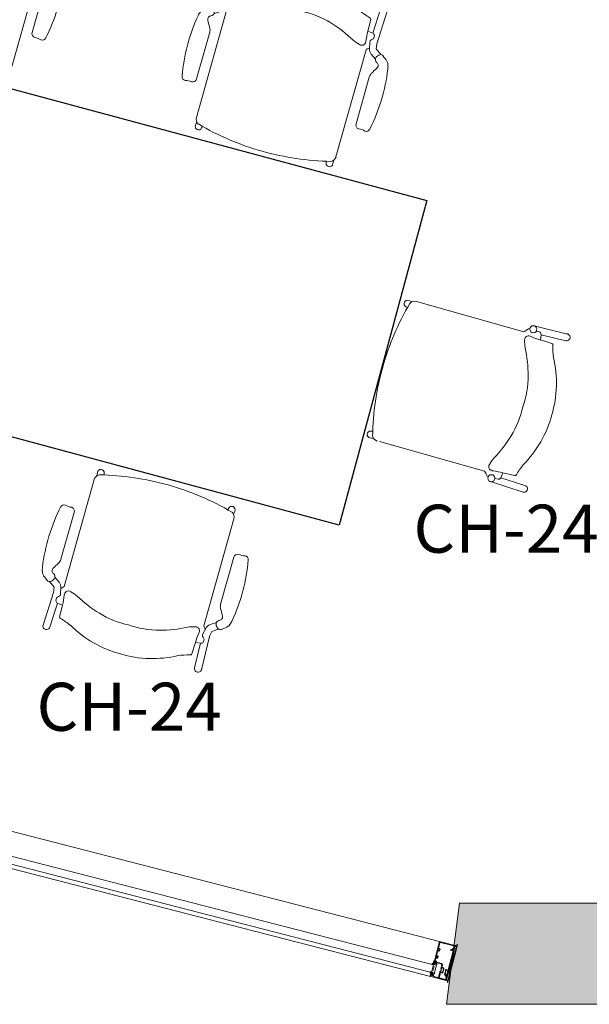
# Model space of a CAD drawing. Units: inches. Extents: x -717 to 2557, y 460 to 1722.
# Drawn here: x 1752 to 1823, y 571 to 694 of the extents above; entities that cross this region are included whole.
import ezdxf

# ---------------------------------------------------------------- set-up
doc = ezdxf.new("R2010")
doc.units = ezdxf.units.IN
doc.header["$MEASUREMENT"] = 0
for name, color, linetype, lineweight in [('A-DETL-GENF', 3, 'Continuous', 9), ('A-GLAZ', 6, 'Continuous', 13), ('A-GLAZ-CWMG', 3, 'Continuous', 9), ('A-WALL', 2, 'Continuous', 13), ('A-WALL-PATT', 2, 'Continuous', 13), ('I-FURN', 2, 'Continuous', 9), ('I-FURN-IDEN', 211, 'Continuous', 13)]:
    doc.layers.add(name, color=color, linetype=linetype, lineweight=lineweight)
doc.layers.add('A-FURN', color=3, linetype='Continuous')
doc.styles.add('Arial Narrow_1', font='ARIALN.TTF', dxfattribs={"height": 6})

# ---------------------------------------------------------------- blocks, each defined once
blk = doc.blocks.new('Stack_Chair_4-Leg-Cantilever_Arm-KI-Strive - Poly Seat_ Carpet Casters-5041367-LEVEL 01 - FURNITURE PLAN Copy 1')
at = {"layer": 'I-FURN', "lineweight": 13}
for p, q in [((-8.86, 8.75), (-8.92, 9.18)), ((-8.07, 9.31), (-8.02, 9.09)), ((8.02, 9.09), (8.07, 9.31)), ((8.92, 9.18), (8.86, 8.75)), ((-9.05, 8.23), (-9.05, -5.67)), ((9.05, 8.23), (9.05, -5.67)), ((-10.34, 3.59), (-10.35, -2.49)), ((10.34, 3.59), (10.35, -2.49)), ((-10.53, -3.1), (-10.79, -3.53)), ((10.53, -3.1), (10.79, -3.53)), ((-10.47, -4.84), (-9.8, -5.31)), ((10.47, -4.84), (9.8, -5.31)), ((-11.27, -5.51), (-11.73, -5.17)), ((-10.22, -6.1), (-10.96, -5.57)), ((-10.11, -6.73), (-10.22, -6.1)), ((-9.39, -5.91), (-9.22, -6.67)), ((-9.37, -6), (-9.25, -5.9)), ((9.39, -5.91), (9.22, -6.67)), ((9.37, -6), (9.25, -5.9)), ((10.11, -6.73), (10.22, -6.1)), ((10.22, -6.1), (10.96, -5.57)), ((11.27, -5.51), (11.73, -5.17)), ((-10.26, -11.03), (-10.11, -6.75)), ((-9.56, -7.24), (-9.36, -7.07)), ((-9.56, -7.6), (-9.56, -7.24)), ((9.56, -7.24), (9.36, -7.07)), ((9.56, -7.6), (9.56, -7.24)), ((10.26, -11.03), (10.11, -6.75)), ((-9.44, -7.8), (-9.49, -7.75)), ((-9.28, -7.88), (-9.39, -11.03)), ((-8.62, -7.96), (-9.28, -7.88)), ((-8.62, -7.96), (-8.57, -9.46)), ((8.62, -7.96), (8.57, -9.46)), ((8.62, -7.96), (9.28, -7.88)), ((9.28, -7.88), (9.39, -11.03)), ((9.44, -7.8), (9.49, -7.75))]:
    blk.add_line(p, q, dxfattribs=at)
for centre, radius, start, end in [((-0.07, -23.2), 33.26, 89.8786, 104.8591), ((0.07, -23.2), 33.26, 75.1409, 90.1214), ((-8.25, 8.23), 0.809, 116, 180), ((-8.49, 9.23), 0.432, 11.5369, 185.5139), ((8.49, 9.23), 0.432, 354.4861, 168.4631), ((8.25, 8.23), 0.809, 0, 64), ((10.25, -0.54), 22.83, 169.1295, 188.8851), ((-11.69, 3.67), 0.493, 85.0025, 169.1295), ((-11.13, 5.79), 1.71, 252.2573, 280.0909), ((-10.86, 3.59), 0.518, 359.8966, 86.1741), ((10.86, 3.59), 0.518, 93.8259, 180.1034), ((11.13, 5.79), 1.71, 259.9091, 287.7427), ((11.69, 3.67), 0.493, 10.8705, 94.9975), ((-10.25, -0.54), 22.83, 351.1149, 10.8705), ((-6.47, -6.2), 5.08, 148.3217, 152.9549), ((-11.53, -2.48), 1.18, 328.3217, 359.8966), ((11.53, -2.48), 1.18, 180.1034, 211.6783), ((6.47, -6.2), 5.08, 27.0451, 31.6783), ((-9.7, -3.66), 2.64, 188.8851, 201.3171), ((-11, -4.17), 1.25, 201.3171, 233.8212), ((-10.62, -4.08), 0.419, 152.9549, 249.0046), ((-10.94, -4.92), 0.48, 339.0046, 69.0046), ((10.94, -4.92), 0.48, 110.9954, 200.9954), ((10.62, -4.08), 0.419, 290.9954, 27.0451), ((11, -4.17), 1.25, 306.1788, 338.6829), ((9.7, -3.66), 2.64, 338.6829, 351.1149), ((-11.05, -5.2), 0.38, 233.8212, 302.6719), ((-11.33, -4.77), 0.89, 302.6719, 339.0046), ((-10.37, -6.13), 1, 12.5396, 55.1562), ((-9.73, -5.3), 0.774, 309, 331.1925), ((-8.22, -6.63), 0.589, 74.6815, 135.3185), ((-10.04, -13.29), 7.49, 67.3185, 74.6815), ((10.04, -13.29), 7.49, 105.3185, 112.6815), ((8.22, -6.63), 0.589, 44.6815, 105.3185), ((9.73, -5.3), 0.774, 208.8075, 231), ((10.37, -6.13), 1, 124.8438, 167.4604), ((11.33, -4.77), 0.89, 200.9954, 237.3281), ((11.05, -5.2), 0.38, 237.3281, 306.1788), ((-9.63, -6.76), 0.414, 310.0641, 12.5396), ((-7.93, -6.6), 0.804, 151.8863, 188.1137), ((-20.12, -8.34), 11.51, 1.8863, 8.1137), ((0.41, 7.67), 15.96, 241.7054, 254.2946), ((-0.41, 7.67), 15.96, 285.7054, 298.2946), ((20.12, -8.34), 11.51, 171.8863, 178.1137), ((7.93, -6.6), 0.804, 351.8863, 28.1137), ((9.63, -6.76), 0.414, 167.4604, 229.9359), ((-9.37, -7.61), 0.183, 176.2799, 230), ((-9.23, -7.61), 0.279, 224.0244, 259.9756), ((-0.75, 3.54), 11.67, 254.2946, 273.7054), ((0.75, 3.54), 11.67, 266.2946, 285.7054), ((9.23, -7.61), 0.279, 280.0244, 315.9756), ((9.37, -7.61), 0.183, 310, 3.7201), ((-8.39, -9.46), 0.177, 180, 270), ((-11.01, -19.54), 10.24, 66.8008, 75.1992), ((11.01, -19.54), 10.24, 104.8008, 113.1992), ((8.39, -9.46), 0.177, 270, 0), ((-9.83, -11.02), 0.44, 165.8837, 358.0601), ((-0.23, 2.02), 13.89, 240.9598, 270.9538), ((0.23, 2.02), 13.89, 269.0462, 299.0402), ((9.83, -11.02), 0.44, 181.9399, 14.1163)]:
    blk.add_arc(centre, radius, start, end, dxfattribs=at)
blk = doc.blocks.new('Stack_Chair_4-Leg-Armless-KI-Strive - Poly Seat_ Carpet Casters-5040062-LEVEL 01 - FURNITURE PLAN Copy 1')
at = {"layer": 'I-FURN', "lineweight": 13}
for p, q in [((-10.26, 11.03), (-10.11, 6.75)), ((-9.28, 7.88), (-9.39, 11.03)), ((9.28, 7.88), (9.39, 11.03)), ((10.26, 11.03), (10.11, 6.75)), ((-8.62, 7.96), (-8.57, 9.46)), ((8.62, 7.96), (8.57, 9.46)), ((-9.56, 7.6), (-9.56, 7.24)), ((-9.44, 7.8), (-9.49, 7.75)), ((-8.62, 7.96), (-9.28, 7.88)), ((8.62, 7.96), (9.28, 7.88)), ((9.44, 7.8), (9.49, 7.75)), ((9.56, 7.6), (9.56, 7.24)), ((-9.56, 7.24), (-9.38, 7.09)), ((9.56, 7.24), (9.38, 7.09)), ((-9.44, 6.06), (-9.25, 5.9)), ((-9.05, -8.23), (-9.05, 5.67)), ((9.05, -7.94), (9.05, 5.67)), ((9.44, 6.06), (9.25, 5.9)), ((-8.86, -8.75), (-8.92, -9.18)), ((-8.07, -9.31), (-8.02, -9.09)), ((8.02, -9.09), (8.07, -9.31)), ((8.92, -9.18), (8.86, -8.75))]:
    blk.add_line(p, q, dxfattribs=at)
for centre in [(-9.67, 6.75), (9.67, 6.75)]:
    blk.add_circle(centre, 0.445, dxfattribs=at)
for centre, radius, start, end in [((-9.83, 11.02), 0.44, 1.9399, 194.1163), ((-0.23, -2.02), 13.89, 89.0462, 119.0402), ((0.23, -2.02), 13.89, 60.9598, 90.9538), ((9.83, 11.02), 0.44, 345.8837, 178.0601), ((-11.01, 19.54), 10.24, 284.8008, 293.1992), ((11.01, 19.54), 10.24, 246.8008, 255.1992), ((-8.39, 9.46), 0.177, 90, 180), ((8.39, 9.46), 0.177, 0, 90), ((-9.37, 7.61), 0.183, 130, 183.7201), ((-9.23, 7.61), 0.279, 100.0244, 135.9756), ((-20.12, 8.34), 11.51, 351.8863, 358.1137), ((0.41, -7.67), 15.96, 105.7054, 118.2946), ((-0.75, -3.54), 11.67, 86.2946, 105.7054), ((0.75, -3.54), 11.67, 74.2946, 93.7054), ((-0.41, -7.67), 15.96, 61.7054, 74.2946), ((20.12, 8.34), 11.51, 181.8863, 188.1137), ((9.23, 7.61), 0.279, 44.0244, 79.9756), ((9.37, 7.61), 0.183, 356.2799, 50), ((-9.25, 6.33), 0.334, 183.1447, 234.8553), ((-7.93, 6.6), 0.804, 171.8863, 208.1137), ((-8.22, 6.63), 0.589, 224.6815, 285.3185), ((-10.04, 13.29), 7.49, 285.3185, 292.6815), ((10.04, 13.29), 7.49, 247.3185, 254.6815), ((8.22, 6.63), 0.589, 254.6815, 315.3185), ((7.93, 6.6), 0.804, 331.8863, 8.1137), ((9.25, 6.33), 0.334, 305.1447, 356.8553), ((-9.73, 5.3), 0.774, 28.8075, 51), ((9.73, 5.3), 0.774, 129, 151.1925), ((-8.25, -8.23), 0.809, 180, 244), ((8.25, -8.23), 0.809, 296, 0), ((-8.49, -9.23), 0.432, 174.4861, 348.4631), ((-0.07, 23.2), 33.26, 255.1409, 270.1214), ((0.07, 23.2), 33.26, 269.8786, 284.8591), ((8.49, -9.23), 0.432, 191.5369, 5.5139)]:
    blk.add_arc(centre, radius, start, end, dxfattribs=at)
blk = doc.blocks.new('Stack_Chair_4-Leg-Cantilever_Arm-KI-Strive - Poly Seat_ Carpet Casters-5040060-LEVEL 01 - FURNITURE PLAN Copy 1')
at = {"layer": 'I-FURN', "lineweight": 13}
for p, q in [((-10.26, 11.03), (-10.11, 6.75)), ((-9.28, 7.88), (-9.39, 11.03)), ((9.28, 7.88), (9.39, 11.03)), ((10.26, 11.03), (10.11, 6.75)), ((-8.62, 7.96), (-8.57, 9.46)), ((8.62, 7.96), (8.57, 9.46)), ((-9.56, 7.6), (-9.56, 7.24)), ((-9.44, 7.8), (-9.49, 7.75)), ((-8.62, 7.96), (-9.28, 7.88)), ((8.62, 7.96), (9.28, 7.88)), ((9.44, 7.8), (9.49, 7.75)), ((9.56, 7.6), (9.56, 7.24)), ((-10.11, 6.73), (-10.22, 6.1)), ((-9.56, 7.24), (-9.36, 7.07)), ((-9.39, 5.91), (-9.22, 6.67)), ((9.39, 5.91), (9.22, 6.67)), ((9.56, 7.24), (9.36, 7.07)), ((10.11, 6.73), (10.22, 6.1)), ((-11.27, 5.51), (-11.73, 5.17)), ((-10.22, 6.1), (-10.96, 5.57)), ((-10.47, 4.84), (-9.8, 5.31)), ((-9.37, 6), (-9.25, 5.9)), ((-9.05, -8.23), (-9.05, 5.67)), ((9.05, -8.23), (9.05, 5.67)), ((9.37, 6), (9.25, 5.9)), ((10.47, 4.84), (9.8, 5.31)), ((10.22, 6.1), (10.96, 5.57)), ((11.27, 5.51), (11.73, 5.17)), ((-10.53, 3.1), (-10.79, 3.53)), ((-10.34, -3.59), (-10.35, 2.49)), ((10.34, -3.59), (10.35, 2.49)), ((10.53, 3.1), (10.79, 3.53)), ((-8.86, -8.75), (-8.92, -9.18)), ((-8.07, -9.31), (-8.02, -9.09)), ((8.02, -9.09), (8.07, -9.31)), ((8.92, -9.18), (8.86, -8.75))]:
    blk.add_line(p, q, dxfattribs=at)
for centre, radius, start, end in [((-9.83, 11.02), 0.44, 1.9399, 194.1163), ((-0.23, -2.02), 13.89, 89.0462, 119.0402), ((0.23, -2.02), 13.89, 60.9598, 90.9538), ((9.83, 11.02), 0.44, 345.8837, 178.0601), ((-11.01, 19.54), 10.24, 284.8008, 293.1992), ((11.01, 19.54), 10.24, 246.8008, 255.1992), ((-8.39, 9.46), 0.177, 90, 180), ((8.39, 9.46), 0.177, 0, 90), ((-9.37, 7.61), 0.183, 130, 183.7201), ((-9.23, 7.61), 0.279, 100.0244, 135.9756), ((-20.12, 8.34), 11.51, 351.8863, 358.1137), ((0.41, -7.67), 15.96, 105.7054, 118.2946), ((-0.75, -3.54), 11.67, 86.2946, 105.7054), ((0.75, -3.54), 11.67, 74.2946, 93.7054), ((-0.41, -7.67), 15.96, 61.7054, 74.2946), ((20.12, 8.34), 11.51, 181.8863, 188.1137), ((9.23, 7.61), 0.279, 44.0244, 79.9756), ((9.37, 7.61), 0.183, 356.2799, 50), ((-9.63, 6.76), 0.414, 347.4604, 49.9359), ((-7.93, 6.6), 0.804, 171.8863, 208.1137), ((-8.22, 6.63), 0.589, 224.6815, 285.3185), ((-10.04, 13.29), 7.49, 285.3185, 292.6815), ((10.04, 13.29), 7.49, 247.3185, 254.6815), ((8.22, 6.63), 0.589, 254.6815, 315.3185), ((7.93, 6.6), 0.804, 331.8863, 8.1137), ((9.63, 6.76), 0.414, 130.0641, 192.5396), ((-11, 4.17), 1.25, 126.1788, 158.6829), ((-11.05, 5.2), 0.38, 57.3281, 126.1788), ((-11.33, 4.77), 0.89, 20.9954, 57.3281), ((-10.94, 4.92), 0.48, 290.9954, 20.9954), ((-10.37, 6.13), 1, 304.8438, 347.4604), ((-9.73, 5.3), 0.774, 28.8075, 51), ((9.73, 5.3), 0.774, 129, 151.1925), ((10.37, 6.13), 1, 192.5396, 235.1562), ((10.94, 4.92), 0.48, 159.0046, 249.0046), ((11.33, 4.77), 0.89, 122.6719, 159.0046), ((11.05, 5.2), 0.38, 53.8212, 122.6719), ((11, 4.17), 1.25, 21.3171, 53.8212), ((10.25, 0.54), 22.83, 171.1149, 190.8705), ((-9.7, 3.66), 2.64, 158.6829, 171.1149), ((-10.62, 4.08), 0.419, 110.9954, 207.0451), ((-6.47, 6.2), 5.08, 207.0451, 211.6783), ((10.62, 4.08), 0.419, 332.9549, 69.0046), ((6.47, 6.2), 5.08, 328.3217, 332.9549), ((9.7, 3.66), 2.64, 8.8851, 21.3171), ((-10.25, 0.54), 22.83, 349.1295, 8.8851), ((-11.53, 2.48), 1.18, 0.1034, 31.6783), ((11.53, 2.48), 1.18, 148.3217, 179.8966), ((-10.86, -3.59), 0.518, 273.8259, 0.1034), ((10.86, -3.59), 0.518, 179.8966, 266.1741), ((-11.69, -3.67), 0.493, 190.8705, 274.9975), ((-11.13, -5.79), 1.71, 79.9091, 107.7427), ((11.13, -5.79), 1.71, 72.2573, 100.0909), ((11.69, -3.67), 0.493, 265.0025, 349.1295), ((-8.25, -8.23), 0.809, 180, 244), ((8.25, -8.23), 0.809, 296, 360), ((-8.49, -9.23), 0.432, 174.4861, 348.4631), ((-0.07, 23.2), 33.26, 255.1409, 270.1214), ((0.07, 23.2), 33.26, 269.8786, 284.8591), ((8.49, -9.23), 0.432, 191.5369, 5.5139)]:
    blk.add_arc(centre, radius, start, end, dxfattribs=at)
blk = doc.blocks.new('Rectangular Mullion - Storefront_Front_Jamb R_Profile_MN-790748-LEVEL 01 - FURNITURE PLAN Copy 1')
at = {"layer": 'A-DETL-GENF'}
for p, q in [((1.12, 3.75), (1.12, -1.25)), ((-1.12, 3.5), (0.87, 3.5)), ((-1.12, 0.93), (-1.12, 3.5)), ((-1.05, 3.35), (-1.05, 2.63)), ((0.73, 3.41), (-0.98, 3.41)), ((-0.82, 2.54), (-0.85, 2.52)), ((-0.82, 2.58), (-0.82, 2.54)), ((0.49, 2.86), (0.71, 2.94)), ((0.63, 2.83), (0.52, 2.79)), ((0.79, 2.8), (0.67, 2.8)), ((0.71, 2.94), (0.71, 2.87)), ((0.71, 2.87), (0.79, 2.87)), ((0.72, 2.88), (0.72, 3.06)), ((0.73, 2.88), (0.72, 2.88)), ((0.78, 3.13), (0.79, 3.13)), ((0.79, 3.13), (0.79, 3.35)), ((0.79, 3.05), (0.79, 2.94)), ((0.87, 3.05), (0.79, 3.05)), ((0.79, 3.04), (0.87, 3.04)), ((0.79, 2.87), (0.79, 3.04)), ((0.79, 0.32), (0.79, 2.8)), ((1.12, 3.17), (0.87, -0.66)), ((0.87, 3.5), (0.87, 3.05)), ((0.87, 3.17), (1.12, -0.66)), ((0.87, -0.66), (0.87, 3.17)), ((0.87, 3.17), (1.12, 3.17)), ((0.87, 3.09), (0.87, -0.62)), ((0.87, 3.04), (0.87, 0.1)), ((-1.05, 2.31), (-1.05, 1.7)), ((-1.05, 1.38), (-1.05, 1.07)), ((-0.85, 2.42), (-0.82, 2.4)), ((-0.82, 1.61), (-0.85, 1.59)), ((-0.85, 1.49), (-0.82, 1.47)), ((-0.82, 2.4), (-0.82, 2.36)), ((-0.82, 1.65), (-0.82, 1.61)), ((-0.82, 1.47), (-0.82, 1.43)), ((-1.26, 0.66), (-1.37, 0.56)), ((-1.36, 0.54), (-1.23, 0.54)), ((-1.18, 0.56), (-1.12, 0.6)), ((-1.12, 1.06), (-1.16, 1.05)), ((-1.13, 0.98), (-1.12, 1.06)), ((-1.12, 0.92), (-1.13, 0.98)), ((-1.02, 0.89), (-1.12, 0.93)), ((-1.02, 0.89), (-1.12, 0.92)), ((-0.94, 0.61), (-1.11, 0.57)), ((-1.11, 0.54), (-0.97, 0.54)), ((-1.07, 0.8), (-1.01, 0.82)), ((-1.07, 0.73), (-1.07, 0.8)), ((-0.97, 0.73), (-1.07, 0.73)), ((-1.07, 0.61), (-0.95, 0.63)), ((-1.05, 0.75), (-1.05, 0.77)), ((-1.03, 0.79), (-1.02, 0.79)), ((-0.83, 0.73), (-1.03, 0.73)), ((-1.02, 0.92), (-1.02, 0.89)), ((-0.95, 0.92), (-1.02, 0.92)), ((-1.01, 0.91), (-1.02, 0.89)), ((-1.02, 0.79), (-1.02, 0.77)), ((-1.02, 0.77), (-0.98, 0.77)), ((-0.97, 0.88), (-1.01, 0.91)), ((-1.01, 0.78), (-0.97, 0.82)), ((-1.01, 0.82), (-1.01, 0.78)), ((-1, -0.21), (-1, 0.29)), ((-0.98, 0.77), (-0.88, 0.79)), ((-0.97, 1), (-0.94, 1)), ((-0.96, 0.9), (-0.97, 0.88)), ((-0.97, 0.82), (-0.95, 0.79)), ((-0.9, 0.85), (-0.96, 0.9)), ((-0.95, 0.79), (-0.9, 0.85)), ((-0.87, 0.85), (-0.93, 0.92)), ((-0.87, 0.97), (-0.81, 0.91)), ((-0.87, 0.81), (-0.87, 0.85)), ((-0.82, 0.8), (-0.82, 0.76)), ((-0.82, 0.76), (-0.79, 0.76)), ((-0.8, 0.91), (-0.21, 0.91)), ((-0.22, 0.83), (-0.79, 0.83)), ((-0.75, -0.46), (-0.75, 0.54)), ((-0.13, 0.24), (-0.13, 0.73)), ((-0.11, 0.23), (-0.13, 0.24)), ((-0.04, 0.23), (-0.11, 0.23)), ((-0.04, 0.74), (-0.04, 0.46)), ((-0.04, 0.35), (-0.04, 0.27)), ((-0.04, 0.23), (-0.04, -0.02)), ((-0.02, 0.44), (0.18, 0.44)), ((0.18, 0.37), (-0.02, 0.37)), ((0.25, 0.23), (0.18, 0.23)), ((0.2, 0.27), (0.2, 0.35)), ((0.25, 0.37), (0.25, 0.23)), ((0.5, 0.09), (0.5, 0.23)), ((0.57, 0.09), (0.5, 0.09)), ((0.55, 0.21), (0.55, 0.13)), ((0.57, 0.3), (0.77, 0.3)), ((0.78, 0.23), (0.57, 0.23)), ((0.87, 0.09), (0.78, 0.09)), ((0.79, 0.13), (0.79, 0.21)), ((0.79, -0.16), (0.79, 0.09)), ((0.87, 0.1), (0.87, 0.09)), ((-1.26, -0.58), (-1.37, -0.49)), ((-1.36, -0.46), (-1.23, -0.46)), ((-1.18, -0.48), (-1.12, -0.52)), ((-1.12, -0.98), (-1.16, -0.97)), ((-1.12, -0.84), (-1.13, -0.9)), ((-1.13, -0.9), (-1.12, -0.98)), ((-1.02, -0.81), (-1.12, -0.84)), ((-1.12, -0.85), (-1.02, -0.82)), ((-1.12, -1), (-1.12, -0.85)), ((0.87, -1), (-1.12, -1)), ((-1.11, -0.46), (-0.97, -0.46)), ((-0.94, -0.53), (-1.11, -0.49)), ((-1.07, -0.54), (-0.95, -0.55)), ((-1.07, -0.65), (-1.07, -0.72)), ((-0.97, -0.65), (-1.07, -0.65)), ((-1.07, -0.72), (-1.01, -0.74)), ((-1.05, -0.7), (-1.05, -0.67)), ((-1.03, -0.65), (-0.83, -0.65)), ((-1.02, -0.72), (-1.03, -0.72)), ((-1.02, -0.69), (-1.02, -0.72)), ((-0.98, -0.69), (-1.02, -0.69)), ((-1.01, -0.84), (-1.02, -0.81)), ((-1.02, -0.82), (-1.02, -0.85)), ((-1.02, -0.85), (-0.95, -0.85)), ((-1.01, -0.71), (-0.97, -0.74)), ((-1.01, -0.74), (-1.01, -0.71)), ((-0.97, -0.8), (-1.01, -0.84)), ((-0.88, -0.71), (-0.98, -0.69)), ((-0.97, -0.74), (-0.95, -0.71)), ((-0.96, -0.83), (-0.97, -0.8)), ((-0.9, -0.77), (-0.96, -0.83)), ((-0.95, -0.71), (-0.9, -0.77)), ((-0.93, -0.84), (-0.87, -0.77)), ((-0.87, -0.77), (-0.87, -0.73)), ((-0.8, -0.82), (-0.86, -0.88)), ((-0.84, -0.91), (-0.19, -0.91)), ((-0.82, -0.69), (-0.82, -0.75)), ((-0.79, -0.69), (-0.82, -0.69)), ((-0.82, -0.75), (-0.79, -0.75)), ((-0.79, -0.75), (-0.79, -0.81)), ((-0.13, -0.03), (-0.11, -0.02)), ((-0.13, -0.85), (-0.13, -0.03)), ((-0.11, -0.02), (-0.04, -0.02)), ((-0.04, -0.07), (-0.04, -0.14)), ((-0.04, -0.25), (-0.04, -0.85)), ((-0.02, -0.16), (0.18, -0.16)), ((0.18, -0.23), (-0.02, -0.23)), ((0.02, -0.91), (0.73, -0.91)), ((0.18, -0.02), (0.25, -0.02)), ((0.2, -0.14), (0.2, -0.07)), ((0.25, -0.02), (0.25, -0.16)), ((0.5, -0.16), (0.57, -0.16)), ((0.5, -0.31), (0.5, -0.16)), ((0.55, -0.21), (0.55, -0.29)), ((0.71, -0.44), (0.55, -0.38)), ((0.57, -0.31), (0.78, -0.31)), ((0.71, -0.38), (0.71, -0.44)), ((0.79, -0.38), (0.71, -0.38)), ((0.72, -0.38), (0.73, -0.38)), ((0.72, -0.56), (0.72, -0.38)), ((0.78, -0.16), (0.87, -0.16)), ((0.79, -0.63), (0.78, -0.63)), ((0.79, -0.29), (0.79, -0.21)), ((0.79, -0.55), (0.79, -0.38)), ((0.79, -0.44), (0.79, -0.55)), ((0.79, -0.55), (0.87, -0.55)), ((0.87, -0.55), (0.79, -0.55)), ((0.79, -0.85), (0.79, -0.63)), ((0.87, -0.16), (0.87, -0.17)), ((0.87, -0.17), (0.87, -0.55)), ((0.87, -0.55), (0.87, -1)), ((1.12, -0.66), (0.87, -0.66))]:
    blk.add_line(p, q, dxfattribs=at)
for centre in [(1, 3.29), (1, -0.78)]:
    blk.add_circle(centre, 0.125, dxfattribs=at)
for centre, radius, start, end in [((-0.98, 3.35), 0.06, 90, 180), ((-1.02, 2.63), 0.02, 180, 298.4034), ((-0.94, 2.47), 0.095, 35.465, 324.535), ((-0.94, 2.47), 0.165, 43.3418, 118.4034), ((-0.85, 2.53), 0.01, 215.465, 300), ((0.5, 2.82), 0.035, 110.0314, 290), ((0.64, 2.81), 0.02, 20, 110), ((0.67, 2.82), 0.02, 200, 268.719), ((0.78, 3.06), 0.062, 90, 180), ((0.73, 3.35), 0.06, 360, 90), ((0.73, 2.94), 0.062, 270, 0), ((0.85, 3.85), 0.351, 274.2805, 321.9473), ((-1.02, 2.31), 0.02, 61.5966, 180), ((-1.02, 1.7), 0.02, 180, 298.4034), ((-1.02, 1.38), 0.02, 61.5966, 180), ((-0.94, 1.54), 0.095, 35.465, 324.535), ((-0.94, 2.47), 0.165, 241.5966, 316.6582), ((-0.94, 1.54), 0.165, 43.3418, 118.4034), ((-0.94, 1.54), 0.165, 241.5966, 316.6582), ((-0.85, 2.41), 0.01, 60, 144.535), ((-0.85, 1.6), 0.01, 215.465, 300), ((-0.85, 1.48), 0.01, 60, 144.535), ((-1.36, 0.55), 0.0156, 138.7158, 270), ((-1.39, 0.79), 0.188, 316.5835, 7.5414), ((-1.23, 0.62), 0.0797, 272.9334, 307.4753), ((-0.73, 0.83), 0.48, 153.0967, 181.7569), ((-0.95, 0.16), 0.467, 105.1732, 111.8967), ((-1.11, 0.55), 0.0127, 101.4352, 267.9369), ((-0.97, 1.07), 0.07, 180, 270), ((-1.03, 0.77), 0.02, 90, 180), ((-1.03, 0.75), 0.02, 180, 257.9373), ((-1.02, 0.04), 0.689, 69.6199, 85.7178), ((-1.04, 1.29), 0.756, 275.3314, 290.0258), ((-0.95, 0.9), 0.025, 44.9762, 90), ((-0.95, 0.62), 0.0117, 312.6894, 85.3979), ((-0.94, 0.9), 0.105, 44.9762, 90), ((-0.89, 0.81), 0.02, 282, 0), ((-0.83, 0.76), 0.038, 270, 0), ((-0.79, 0.8), 0.025, 90, 180), ((-0.8, 0.93), 0.02, 224.9762, 270), ((-0.8, 0.63), 0.0549, 290.817, 69.183), ((-0.22, 0.73), 0.1, 360, 90), ((-0.21, 0.74), 0.17, 360, 90), ((-0.02, 0.46), 0.02, 180, 270), ((-0.02, 0.35), 0.02, 90, 180), ((-0.03, 0.27), 0.015, 180, 251.8518), ((-0.04, 0.24), 0.0155, 270, 71.8518), ((0.18, 0.24), 0.0155, 90, 270), ((0.18, 0.37), 0.07, 360, 90), ((0.18, 0.35), 0.02, 360, 90), ((0.19, 0.27), 0.015, 270, 0), ((0.38, 0.1), 0.181, 136.3972, 223.6028), ((0.57, 0.23), 0.07, 90, 180), ((0.37, -0.04), 0.181, 316.3972, 43.6028), ((0.57, 0.21), 0.015, 90, 180), ((0.57, 0.13), 0.015, 180, 270), ((0.57, 0.1), 0.0155, 270, 90), ((0.78, 0.1), 0.0155, 89.0607, 270), ((0.77, 0.32), 0.02, 270, 0), ((0.78, 0.21), 0.015, 0, 90), ((0.78, 0.13), 0.015, 269.0607, 0), ((-1.36, -0.48), 0.0156, 90, 221.2842), ((-1.39, -0.71), 0.188, 352.4586, 43.4165), ((-1.23, -0.54), 0.0797, 52.5247, 87.0666), ((-0.73, -0.75), 0.48, 178.2431, 206.9033), ((-1.11, -0.48), 0.0127, 92.0631, 258.5648), ((-0.95, -0.09), 0.467, 248.1033, 254.8268), ((-1.03, -0.67), 0.02, 90, 180), ((-1.03, -0.7), 0.02, 180, 270), ((-1.04, -1.22), 0.756, 69.9742, 84.6686), ((-1.02, 0.04), 0.689, 274.2822, 290.3801), ((-0.95, -0.54), 0.0117, 274.6021, 47.3106), ((-0.95, -0.83), 0.02, 270, 315.0238), ((-0.89, -0.73), 0.02, 0, 77.6128), ((-0.84, -0.89), 0.02, 135.0023, 270), ((-0.83, -0.69), 0.038, 360, 90), ((-0.81, -0.81), 0.02, 315.0023, 0), ((-0.8, -0.56), 0.0549, 290.817, 69.183), ((-0.19, -0.85), 0.06, 270, 0), ((-0.04, -0.04), 0.0155, 288.1482, 90), ((-0.03, -0.07), 0.015, 108.1482, 180), ((-0.02, -0.14), 0.02, 180, 270), ((-0.02, -0.25), 0.02, 90, 180), ((0.02, -0.85), 0.06, 180, 270), ((0.18, -0.04), 0.0155, 90, 270), ((0.18, -0.14), 0.02, 270, 0), ((0.18, -0.16), 0.07, 270, 0), ((0.19, -0.07), 0.015, 360, 90), ((0.57, -0.31), 0.07, 180, 249.9686), ((0.57, -0.21), 0.015, 89.0607, 180), ((0.57, -0.29), 0.015, 180, 270), ((0.57, -0.18), 0.0155, 269.0607, 90), ((0.78, -0.56), 0.062, 180, 270), ((0.73, -0.44), 0.062, 360, 90), ((0.73, -0.85), 0.06, 270, 0), ((0.78, -0.18), 0.0155, 90, 270), ((0.78, -0.21), 0.015, 0, 90), ((0.78, -0.29), 0.015, 270, 0), ((0.85, -1.32), 0.328, 33.5399, 85.9476)]:
    blk.add_arc(centre, radius, start, end, dxfattribs=at)
blk = doc.blocks.new('Rectangular Mullion - 4 1_2_ Storefront Jamb Right_Front-9260972-LEVEL 01 - FURNITURE PLAN Copy 1')
at = {"layer": 'A-GLAZ-CWMG', "lineweight": 18}
for p, q in [((-2.25, -3.5), (-2.25, 1)), ((-2.25, 1), (0, 1)), ((0, 1), (0, -3.5)), ((0, -3.5), (-2.25, -3.5))]:
    blk.add_line(p, q, dxfattribs=at)
blk = doc.blocks.new('System Panel - IG-1 - 1_ Exterior Insulated Glazing _Clear_-9260973-LEVEL 01 - FURNITURE PLAN Copy 1')
at = {"layer": 'A-GLAZ'}
for p, q in [((31.98, 0.5), (-31.98, 0.5)), ((-31.98, 0.5), (-31.98, -0.5)), ((31.98, -0.5), (31.98, 0.5)), ((-31.98, -0.5), (31.98, -0.5))]:
    blk.add_line(p, q, dxfattribs=at)
blk = doc.blocks.new('Rectangular Mullion - 4 1_2_ Storefront Sill_Front-6848291-LEVEL 01 - FURNITURE PLAN Copy 1')
at = {"layer": 'A-GLAZ-CWMG'}
for p, q in [((1804.11, 579.24), (1742.17, 595.18)), ((1802.99, 574.88), (1741.05, 590.82))]:
    blk.add_line(p, q, dxfattribs=at)

msp = doc.modelspace()

# ---------------------------------------------------------------- hatches: boundary and pattern name
at = {"layer": 'A-WALL-PATT'}
h = msp.add_hatch(color=9, dxfattribs=at)
h.paths.add_polyline_path([(2543.81, 571.39), (2538.76, 584.01), (1806.6, 584.01), (1805, 571.39), (2509.88, 571.39)])
h.paths.add_polyline_path([(2367.43, 576.41), (2362.29, 576.43), (2362.03, 576.54), (2361.89, 576.87), (2361.89, 581.94), (2362.03, 582.27), (2362.36, 582.41), (2367.43, 582.41), (2367.76, 582.27), (2367.89, 581.94), (2367.89, 576.87), (2367.76, 576.54), (2367.5, 576.43)])
h.paths.add_polyline_path([(2367.43, 576.64), (2367.59, 576.71), (2367.66, 576.87), (2367.66, 581.94), (2367.59, 582.1), (2367.43, 582.17), (2362.36, 582.17), (2362.2, 582.1), (2362.13, 581.94), (2362.13, 576.87), (2362.2, 576.71), (2362.36, 576.64)])

# ---------------------------------------------------------------- linework, layer by layer
at = {"layer": 'A-FURN'}
msp.add_lwpolyline([(1710.49, 653.1), (1721.42, 693.65), (1802.52, 671.8), (1791.6, 631.24)], close=True, dxfattribs=at)
at = {"layer": 'A-WALL', "color": 8, "lineweight": 18}
for p, q in [((1806.6, 584.01), (1805, 571.39)), ((1830.6, 584.01), (1806.6, 584.01)), ((1805, 571.39), (1827.22, 571.39))]:
    msp.add_line(p, q, dxfattribs=at)

# ---------------------------------------------------------------- block references
at = {"layer": 'A-GLAZ', "lineweight": 9, "rotation": 345.5607576986745}
msp.add_blockref('System Panel - IG-1 - 1_ Exterior Insulated Glazing _Clear_-9260973-LEVEL 01 - FURNITURE PLAN Copy 1', (1772.27, 583.82), dxfattribs=at)
at = {"layer": 'A-GLAZ-CWMG'}
msp.add_blockref('Rectangular Mullion - 4 1_2_ Storefront Sill_Front-6848291-LEVEL 01 - FURNITURE PLAN Copy 1', (0, 0), dxfattribs=at)
at = {"layer": 'A-GLAZ-CWMG', "rotation": 345.5607576986745}
msp.add_blockref('Rectangular Mullion - Storefront_Front_Jamb R_Profile_MN-790748-LEVEL 01 - FURNITURE PLAN Copy 1', (1804.33, 575.57), dxfattribs=at)
at = {"layer": 'A-GLAZ-CWMG', "extrusion": (0, 0, -1), "rotation": 194.4392423013254}
msp.add_blockref('Rectangular Mullion - 4 1_2_ Storefront Jamb Right_Front-9260972-LEVEL 01 - FURNITURE PLAN Copy 1', (-1805.42, 575.28), dxfattribs=at)
at = {"layer": 'I-FURN'}
for name, p, rotation in [('Stack_Chair_4-Leg-Cantilever_Arm-KI-Strive - Poly Seat_ Carpet Casters-5041367-LEVEL 01 - FURNITURE PLAN Copy 1', (1744.28, 699.05), 164.2607526810714), ('Stack_Chair_4-Leg-Cantilever_Arm-KI-Strive - Poly Seat_ Carpet Casters-5040060-LEVEL 01 - FURNITURE PLAN Copy 1', (1784.71, 687.65), 344.2607526810714), ('Stack_Chair_4-Leg-Armless-KI-Strive - Poly Seat_ Carpet Casters-5040062-LEVEL 01 - FURNITURE PLAN Copy 1', (1806.7, 648.25), 254.2607526810714), ('Stack_Chair_4-Leg-Cantilever_Arm-KI-Strive - Poly Seat_ Carpet Casters-5041367-LEVEL 01 - FURNITURE PLAN Copy 1', (1767.5, 626.59), 344.2607526810714)]:
    msp.add_blockref(name, p, dxfattribs=dict(at, rotation=rotation))

# ---------------------------------------------------------------- texts
at = {"layer": 'I-FURN-IDEN', "char_height": 6, "width": 20.604, "attachment_point": 1, "style": 'Arial Narrow_1'}
for insert in [(1800.85, 633.81), (1753.81, 611.56)]:
    msp.add_mtext('CH-24', dxfattribs=dict(at, insert=insert))

doc.saveas('drawing.dxf')
